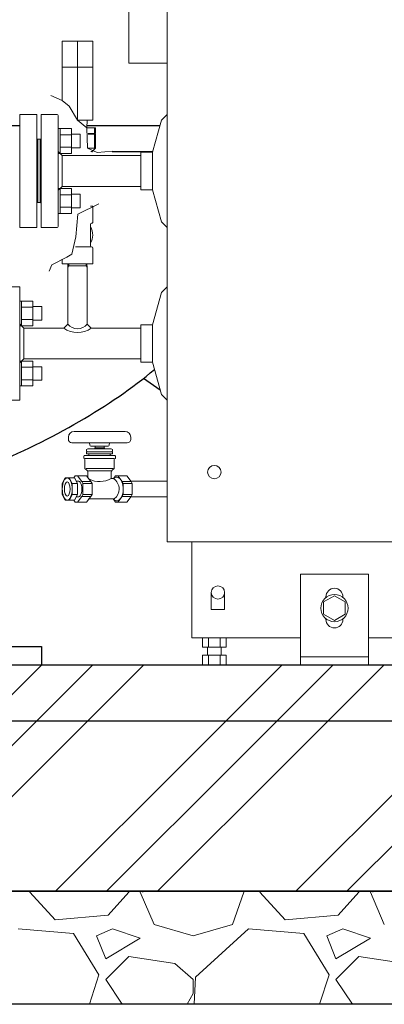
# Model space of a CAD drawing. Units: millimetres. Extents: x -6314 to 8297, y 3027 to 9064.
# Drawn here: x -2512 to -2190, y 3150 to 4019 of the extents above; entities that cross this region are included whole.
import ezdxf

# ---------------------------------------------------------------- set-up
doc = ezdxf.new("R2010")
doc.units = ezdxf.units.MM
doc.linetypes.add('実線', pattern=[0])
doc.layers.add('CSLAYER17', color=7, linetype='Continuous')
doc.layers.add('NoLayerName_001', color=7, linetype='Continuous')
doc.layers.add('GR1_01', color=3, linetype='実線', lineweight=50)
doc.layers.add('図面枠', color=7, linetype='Continuous', lineweight=50)

msp = doc.modelspace()

# ---------------------------------------------------------------- linework, layer by layer
at = {"color": 2, "lineweight": 9, "ltscale": 0.1}
msp.add_line((-2445.3, 3905.91), (-2452.6, 3905.91), dxfattribs=at)
at = {"linetype": '実線', "lineweight": 25, "ltscale": 0.001}
for p, q in [((-4232.18, 3449.58), (-1667.18, 3449.58)), ((-4332.18, 3249.58), (-1567.18, 3249.58)), ((-1667.18, 3249.58), (-4232.18, 3249.58)), ((-1567.18, 3149.58), (-4332.18, 3149.58))]:
    msp.add_line(p, q, dxfattribs=at)
at = {"layer": 'CSLAYER17', "color": 3, "linetype": 'Continuous', "lineweight": 9}
for p, q in [((-2478.3, 3923.29), (-2476.7, 3923.29)), ((-2478.3, 3901.29), (-2478.3, 3923.29)), ((-2476.7, 3923.29), (-2476.7, 3901.29)), ((-2466.7, 3923.26), (-2476.7, 3923.26)), ((-2466.7, 3923.26), (-2466.7, 3901.32)), ((-2466.7, 3917.78), (-2476.7, 3917.78)), ((-2466.7, 3918.29), (-2458.9, 3918.29)), ((-2458.9, 3918.29), (-2458.9, 3906.29)), ((-2466.7, 3906.81), (-2476.7, 3906.81)), ((-2466.7, 3906.29), (-2458.9, 3906.29)), ((-2478.3, 3901.29), (-2476.7, 3901.29)), ((-2466.7, 3901.32), (-2476.7, 3901.32)), ((-2478.3, 3870.26), (-2476.7, 3870.26)), ((-2478.3, 3848.26), (-2478.3, 3870.26)), ((-2476.7, 3870.26), (-2476.7, 3848.26)), ((-2466.7, 3870.23), (-2476.7, 3870.23)), ((-2466.7, 3864.74), (-2476.7, 3864.74)), ((-2466.7, 3870.23), (-2466.7, 3848.29)), ((-2466.7, 3865.26), (-2458.9, 3865.26)), ((-2458.9, 3865.26), (-2458.9, 3853.26)), ((-2466.7, 3853.77), (-2476.7, 3853.77)), ((-2478.3, 3848.26), (-2476.7, 3848.26)), ((-2466.7, 3848.29), (-2476.7, 3848.29)), ((-2466.7, 3853.26), (-2458.9, 3853.26)), ((-2512.3, 3770.89), (-2510.7, 3770.89)), ((-2512.3, 3748.89), (-2512.3, 3770.89)), ((-2510.7, 3770.89), (-2510.7, 3748.89)), ((-2500.7, 3770.86), (-2510.7, 3770.86)), ((-2500.7, 3770.86), (-2500.7, 3748.92)), ((-2500.7, 3765.38), (-2510.7, 3765.38)), ((-2500.7, 3765.89), (-2492.9, 3765.89)), ((-2492.9, 3765.89), (-2492.9, 3753.89)), ((-2500.7, 3754.41), (-2510.7, 3754.41)), ((-2500.7, 3753.89), (-2492.9, 3753.89)), ((-2512.3, 3748.89), (-2510.7, 3748.89)), ((-2500.7, 3748.92), (-2510.7, 3748.92)), ((-2512.3, 3717.86), (-2510.7, 3717.86)), ((-2512.3, 3695.86), (-2512.3, 3717.86)), ((-2510.7, 3717.86), (-2510.7, 3695.86)), ((-2500.7, 3717.83), (-2510.7, 3717.83)), ((-2500.7, 3717.83), (-2500.7, 3695.89)), ((-2500.7, 3712.34), (-2510.7, 3712.34)), ((-2500.7, 3712.86), (-2492.9, 3712.86)), ((-2492.9, 3712.86), (-2492.9, 3700.86)), ((-2500.7, 3701.37), (-2510.7, 3701.37)), ((-2500.7, 3700.86), (-2492.9, 3700.86)), ((-2512.3, 3695.86), (-2510.7, 3695.86)), ((-2500.7, 3695.89), (-2510.7, 3695.89))]:
    msp.add_line(p, q, dxfattribs=at)
at = {"layer": 'GR1_01', "color": 1, "linetype": 'Continuous', "lineweight": 15}
for p, q in [((-2415.91, 3981.08), (-2415.91, 4984.68)), ((-2382.1, 3981.08), (-2415.91, 3981.08))]:
    msp.add_line(p, q, dxfattribs=at)
at = {"layer": 'GR1_01', "color": 40, "linetype": 'Continuous', "lineweight": 25}
for p, q in [((-2639.47, 3925.88), (-2512.3, 3925.88)), ((-2452.81, 3925.88), (-2388.44, 3925.88)), ((-2430.7, 3902.88), (-2395.03, 3902.88)), ((-2402.9, 3702.65), (-2388.22, 3692.51)), ((-2770.11, 3465.58), (-2493.1, 3465.58)), ((-2493.1, 3465.58), (-2493.1, 3449.58)), ((-2770.11, 3449.58), (-2493.1, 3449.58))]:
    msp.add_line(p, q, dxfattribs=at)
msp.add_ellipse((-2957.18, 3884.88), major_axis=(-660.3, 0), ratio=0.507799, start_param=2.253635, end_param=2.594262, dxfattribs=at)
at = {"layer": 'NoLayerName_001', "color": 4, "linetype": 'Continuous', "lineweight": 15}
for p, q in [((-2382.1, 4053.58), (-2382.1, 3558.28)), ((-2382.1, 3558.28), (-2013.7, 3558.28)), ((-2360.5, 3558.28), (-2360.5, 3473.38)), ((-2204.5, 3529.58), (-2264.5, 3529.58)), ((-2264.5, 3449.58), (-2264.5, 3529.58)), ((-2204.5, 3449.58), (-2204.5, 3529.58)), ((-2264.5, 3473.38), (-2360.5, 3473.38)), ((-2147.7, 3473.38), (-2204.5, 3473.38)), ((-2204.5, 3449.58), (-2264.5, 3449.58))]:
    msp.add_line(p, q, dxfattribs=at)
at = {"layer": 'NoLayerName_001', "color": 2, "linetype": 'Continuous', "lineweight": 9}
for p, q in [((-2447.8, 4000.56), (-2474.8, 4000.56)), ((-2474.8, 3977.55), (-2474.8, 4000.56)), ((-2461.3, 3977.55), (-2461.3, 4000.56)), ((-2447.8, 3977.55), (-2447.8, 4000.56)), ((-2474.8, 3948.11), (-2474.8, 3977.55)), ((-2447.8, 3977.55), (-2474.8, 3977.55)), ((-2461.3, 3930.55), (-2461.3, 3977.55)), ((-2447.8, 3930.55), (-2447.8, 3977.55)), ((-2512.3, 3935.78), (-2512.3, 3835.78)), ((-2512.3, 3935.78), (-2497.3, 3935.78)), ((-2512.3, 3934.03), (-2512.3, 3912.53)), ((-2497.3, 3935.78), (-2497.3, 3835.78)), ((-2493.3, 3935.78), (-2479.3, 3935.78)), ((-2493.3, 3885.78), (-2493.3, 3935.78)), ((-2478.3, 3885.78), (-2478.3, 3934.78)), ((-2382.1, 3935.78), (-2387.03, 3930.78)), ((-2461.3, 3930.55), (-2447.8, 3930.55)), ((-2452.91, 3923.91), (-2452.7, 3930.55)), ((-2452.91, 3923.91), (-2445.3, 3923.91)), ((-2446.16, 3923.91), (-2446.16, 3918.91)), ((-2445.3, 3918.91), (-2445.3, 3923.91)), ((-2395.17, 3902.38), (-2387.03, 3930.78)), ((-2445.3, 3918.41), (-2451.9, 3918.41)), ((-2451.88, 3918.91), (-2445.3, 3918.91)), ((-2449.8, 3918.41), (-2449.8, 3918.91)), ((-2446.16, 3918.26), (-2446.16, 3905.91)), ((-2445.3, 3905.91), (-2445.3, 3918.41)), ((-2497.3, 3913.78), (-2496.3, 3913.78)), ((-2494.3, 3913.78), (-2496.3, 3913.78)), ((-2496.3, 3913.78), (-2496.3, 3857.78)), ((-2494.3, 3857.78), (-2494.3, 3913.78)), ((-2448.3, 3902.91), (-2445.3, 3905.91)), ((-2474.8, 3899.38), (-2478.3, 3902.88)), ((-2474.8, 3872.18), (-2474.8, 3899.38)), ((-2405.3, 3899.38), (-2474.8, 3899.38)), ((-2448.3, 3902.91), (-2449.59, 3902.91)), ((-2448.3, 3902.49), (-2448.3, 3902.91)), ((-2405.3, 3902.38), (-2405.3, 3869.18)), ((-2395.17, 3902.38), (-2405.3, 3902.38)), ((-2395.17, 3902.38), (-2395.17, 3869.18)), ((-2493.3, 3835.78), (-2493.3, 3885.78)), ((-2478.3, 3836.78), (-2478.3, 3885.78)), ((-2474.8, 3872.18), (-2478.3, 3868.68)), ((-2405.3, 3872.18), (-2474.8, 3872.18)), ((-2395.17, 3869.18), (-2405.3, 3869.18)), ((-2395.17, 3869.18), (-2387.03, 3840.78)), ((-2497.3, 3857.78), (-2496.3, 3857.78)), ((-2494.3, 3857.78), (-2496.3, 3857.78)), ((-2447.8, 3854.62), (-2449.95, 3854.62)), ((-2447.8, 3854.62), (-2447.8, 3840.62)), ((-2449.8, 3838.62), (-2449.8, 3819.62)), ((-2382.1, 3835.78), (-2387.03, 3840.78)), ((-2512.3, 3835.78), (-2497.3, 3835.78)), ((-2493.3, 3835.78), (-2479.3, 3835.78)), ((-2448.8, 3818.62), (-2463.11, 3818.62)), ((-2447.8, 3817.62), (-2447.8, 3803.62)), ((-2474.8, 3807.93), (-2474.8, 3803.62)), ((-2447.8, 3803.62), (-2474.8, 3803.62)), ((-2468.89, 3801.93), (-2469.95, 3800.09)), ((-2469.7, 3803.62), (-2469.8, 3800.36)), ((-2469.75, 3801.93), (-2461.3, 3801.93)), ((-2468.84, 3803.62), (-2468.89, 3801.93)), ((-2452.86, 3801.93), (-2461.3, 3801.93)), ((-2452.86, 3801.93), (-2461.3, 3801.93)), ((-2453.77, 3803.62), (-2453.71, 3801.93)), ((-2453.77, 3803.62), (-2453.71, 3801.93)), ((-2453.71, 3801.93), (-2452.65, 3800.09)), ((-2452.91, 3803.62), (-2452.81, 3800.36)), ((-2452.91, 3803.62), (-2452.81, 3800.36)), ((-2469.95, 3800.36), (-2469.95, 3750.44)), ((-2452.65, 3800.09), (-2452.65, 3750.44)), ((-2526.3, 3783.38), (-2512.3, 3783.38)), ((-2512.3, 3783.38), (-2512.3, 3733.38)), ((-2395.17, 3749.98), (-2387.03, 3778.38)), ((-2382.1, 3783.38), (-2387.03, 3778.38)), ((-2508.65, 3746.98), (-2512.3, 3750.63)), ((-2473.42, 3746.98), (-2469.95, 3750.44)), ((-2449.19, 3746.98), (-2452.65, 3750.44)), ((-2395.17, 3749.98), (-2405.3, 3749.98)), ((-2405.3, 3749.98), (-2405.3, 3733.38)), ((-2395.17, 3749.98), (-2395.17, 3716.78)), ((-2473.42, 3746.98), (-2508.65, 3746.98)), ((-2508.65, 3719.78), (-2508.65, 3746.98)), ((-2405.3, 3746.98), (-2449.19, 3746.98)), ((-2512.3, 3683.38), (-2512.3, 3733.38)), ((-2405.3, 3716.78), (-2405.3, 3733.38)), ((-2508.65, 3719.78), (-2512.3, 3716.13)), ((-2405.3, 3719.78), (-2508.65, 3719.78)), ((-2395.17, 3716.78), (-2405.3, 3716.78)), ((-2395.17, 3716.78), (-2387.03, 3688.38)), ((-2382.1, 3683.38), (-2387.03, 3688.38)), ((-2526.3, 3683.38), (-2512.3, 3683.38)), ((-2419.34, 3655.68), (-2464.34, 3655.68)), ((-2469.34, 3650.68), (-2469.34, 3648.68)), ((-2417.34, 3645.68), (-2466.34, 3645.68)), ((-2450.75, 3645.68), (-2450.46, 3643.65)), ((-2433.22, 3643.65), (-2432.93, 3645.68)), ((-2414.34, 3650.68), (-2414.34, 3648.68)), ((-2453.34, 3639.84), (-2452.09, 3640.29)), ((-2453.34, 3638.29), (-2453.34, 3639.84)), ((-2452.48, 3637.79), (-2453.34, 3638.29)), ((-2453.34, 3637.29), (-2452.48, 3637.79)), ((-2453.34, 3635.79), (-2453.34, 3637.29)), ((-2431.21, 3637.79), (-2452.48, 3637.79)), ((-2452.09, 3640.29), (-2441.84, 3640.29)), ((-2449.47, 3642.79), (-2441.84, 3642.79)), ((-2446.42, 3640.29), (-2445.84, 3641.29)), ((-2445.84, 3642.79), (-2445.84, 3641.29)), ((-2445.84, 3641.29), (-2437.84, 3641.29)), ((-2441.84, 3642.79), (-2434.21, 3642.79)), ((-2441.84, 3640.29), (-2431.59, 3640.29)), ((-2437.84, 3642.79), (-2437.84, 3641.29)), ((-2437.84, 3641.29), (-2437.26, 3640.29)), ((-2431.59, 3640.29), (-2430.34, 3639.84)), ((-2430.34, 3638.29), (-2431.21, 3637.79)), ((-2431.21, 3637.79), (-2430.34, 3637.29)), ((-2430.34, 3639.84), (-2430.34, 3638.29)), ((-2430.34, 3637.29), (-2430.34, 3635.79)), ((-2455.84, 3633.79), (-2455.34, 3634.29)), ((-2455.84, 3631.97), (-2455.84, 3633.79)), ((-2455.34, 3634.29), (-2428.34, 3634.29)), ((-2454.84, 3630.79), (-2454.84, 3622.79)), ((-2428.81, 3631.79), (-2454.79, 3631.79)), ((-2441.84, 3635.79), (-2453.34, 3635.79)), ((-2451.28, 3634.29), (-2451.28, 3635.29)), ((-2430.34, 3635.79), (-2441.84, 3635.79)), ((-2432.41, 3635.29), (-2432.41, 3634.29)), ((-2428.84, 3622.79), (-2428.84, 3630.79)), ((-2428.34, 3634.29), (-2427.84, 3633.79)), ((-2427.84, 3633.79), (-2427.84, 3631.97)), ((-2452.92, 3621.39), (-2454.43, 3622.49)), ((-2453.76, 3622.79), (-2429.79, 3622.79)), ((-2452.09, 3614.88), (-2452.09, 3619.77)), ((-2451.66, 3620.79), (-2432.01, 3620.79)), ((-2431.59, 3619.77), (-2431.59, 3614.01)), ((-2429.25, 3622.49), (-2430.77, 3621.39)), ((-2472.25, 3614.61), (-2474.71, 3609.7)), ((-2463.85, 3614.61), (-2472.25, 3614.61)), ((-2468.51, 3614.61), (-2466.04, 3609.7)), ((-2464.59, 3614.61), (-2463.24, 3616.39)), ((-2463.85, 3614.61), (-2461.38, 3609.7)), ((-2453.24, 3616.39), (-2463.24, 3616.39)), ((-2460.24, 3611.69), (-2462.38, 3611.69)), ((-2457.47, 3611.42), (-2461.24, 3616.39)), ((-2449.47, 3611.42), (-2457.47, 3611.42)), ((-2457.47, 3611.42), (-2456.47, 3609.72)), ((-2449.47, 3611.42), (-2453.24, 3616.39)), ((-2449.47, 3611.42), (-2448.47, 3609.72)), ((-2431.58, 3614.01), (-2429.54, 3614.01)), ((-2429.54, 3614.01), (-2427.74, 3616.39)), ((-2417.74, 3616.39), (-2427.74, 3616.39)), ((-2421.97, 3611.42), (-2425.74, 3616.39)), ((-2413.97, 3611.42), (-2421.97, 3611.42)), ((-2421.97, 3611.42), (-2420.97, 3609.72)), ((-2419.74, 3616.39), (-2417.74, 3616.39)), ((-2413.97, 3611.42), (-2417.74, 3616.39)), ((-2414.18, 3611.69), (-2382.1, 3611.69)), ((-2413.97, 3611.42), (-2412.97, 3609.72)), ((-2474.71, 3609.7), (-2474.71, 3599.88)), ((-2466.04, 3609.7), (-2466.03, 3599.89)), ((-2466.04, 3609.7), (-2461.38, 3609.7)), ((-2461.38, 3609.7), (-2461.37, 3599.89)), ((-2448.47, 3609.72), (-2456.47, 3609.72)), ((-2456.47, 3609.72), (-2456.47, 3599.86)), ((-2448.47, 3609.72), (-2448.47, 3599.86)), ((-2412.97, 3609.72), (-2420.97, 3609.72)), ((-2420.97, 3609.72), (-2420.97, 3599.86)), ((-2412.97, 3609.72), (-2412.97, 3599.86)), ((-2472.25, 3594.98), (-2474.71, 3599.88)), ((-2463.83, 3594.98), (-2472.25, 3594.98)), ((-2468.49, 3594.98), (-2466.03, 3599.89)), ((-2466.03, 3599.89), (-2461.37, 3599.89)), ((-2464.59, 3594.98), (-2463.24, 3593.19)), ((-2463.83, 3594.98), (-2461.37, 3599.89)), ((-2453.24, 3593.19), (-2463.24, 3593.19)), ((-2460.24, 3597.89), (-2462.37, 3597.89)), ((-2457.47, 3598.16), (-2461.24, 3593.19)), ((-2457.47, 3598.16), (-2456.47, 3599.86)), ((-2449.47, 3598.16), (-2457.47, 3598.16)), ((-2448.47, 3599.86), (-2456.47, 3599.86)), ((-2449.47, 3598.16), (-2453.24, 3593.19)), ((-2451.55, 3596.03), (-2428.81, 3596.03)), ((-2449.47, 3598.16), (-2448.47, 3599.86)), ((-2429.89, 3596.03), (-2427.74, 3593.19)), ((-2417.74, 3593.19), (-2427.74, 3593.19)), ((-2421.97, 3598.16), (-2425.74, 3593.19)), ((-2421.97, 3598.16), (-2420.97, 3599.86)), ((-2413.97, 3598.16), (-2421.97, 3598.16)), ((-2412.97, 3599.86), (-2420.97, 3599.86)), ((-2413.97, 3598.16), (-2417.74, 3593.19)), ((-2414.18, 3597.89), (-2382.1, 3597.89)), ((-2413.97, 3598.16), (-2412.97, 3599.86)), ((-2343.2, 3513.38), (-2343.2, 3498.38)), ((-2331.4, 3513.38), (-2331.4, 3498.38)), ((-2234.5, 3510.55), (-2244, 3505.06)), ((-2242, 3508.94), (-2242, 3509.58)), ((-2225, 3505.06), (-2234.5, 3510.55)), ((-2227, 3508.94), (-2227, 3509.58)), ((-2331.4, 3498.38), (-2343.2, 3498.38)), ((-2244, 3505.06), (-2244, 3494.09)), ((-2225, 3505.06), (-2225, 3494.09)), ((-2234.5, 3488.61), (-2244, 3494.09)), ((-2242, 3490.21), (-2242, 3489.58)), ((-2225, 3494.09), (-2234.5, 3488.61)), ((-2227, 3490.21), (-2227, 3489.58)), ((-2350.9, 3465.08), (-2350.9, 3473.38)), ((-2345.7, 3465.08), (-2345.7, 3473.38)), ((-2335.31, 3465.08), (-2335.31, 3473.38)), ((-2330.11, 3465.08), (-2330.11, 3473.38)), ((-2350.9, 3465.08), (-2330.11, 3465.08)), ((-2346.5, 3465.08), (-2346.5, 3457.88)), ((-2334.5, 3465.08), (-2334.5, 3457.88)), ((-2350.9, 3457.88), (-2330.11, 3457.88)), ((-2350.9, 3449.58), (-2350.9, 3457.88)), ((-2345.7, 3449.58), (-2345.7, 3457.88)), ((-2335.31, 3449.58), (-2335.31, 3457.88)), ((-2330.11, 3449.58), (-2330.11, 3457.88)), ((-2204.5, 3456.58), (-2264.5, 3456.58)), ((-2350.9, 3449.58), (-2330.11, 3449.58))]:
    msp.add_line(p, q, dxfattribs=at)
for centre, radius in [((-2340.5, 3619.78), 5.9), ((-2337.3, 3513.38), 5.9), ((-2234.5, 3499.58), 12)]:
    msp.add_circle(centre, radius, dxfattribs=at)
for centre, radius, start, end in [((-2479.3, 3934.78), 1, 360, 90), ((-2494.3, 3914.78), 1, 270, 359.99999), ((-2494.3, 3856.78), 1, 360, 90), ((-2479.3, 3836.78), 1, 270, 359.99999), ((-2448.8, 3838.62), 1, 90, 180), ((-2461.3, 3829.12), 13.5, 328.41373, 31.58627), ((-2448.8, 3840.62), 1, 270, 0.00001), ((-2448.8, 3819.62), 1, 180, 270), ((-2448.8, 3817.62), 1, 360, 90), ((-2461.3, 3757.79), 11.35, 220.36575, 319.63426), ((-2461.3, 3763.32), 20.34, 233.45427, 306.54573), ((-2464.34, 3650.68), 5, 90.00001, 180), ((-2419.34, 3650.68), 5, 0.00004, 90.00001), ((-2466.34, 3648.68), 3, 180, 269.99998), ((-2417.34, 3648.68), 3, 270, 0.00004), ((-2449.47, 3643.79), 1, 188.1037, 270), ((-2434.21, 3643.79), 1, 270, 351.8963), ((-2455.84, 3630.79), 1, 360, 80.40593), ((-2451.78, 3635.29), 0.5, 360, 90), ((-2431.91, 3635.29), 0.5, 90, 180), ((-2427.84, 3630.79), 1, 99.59407, 180), ((-2428.04, 3631.97), 0.2, 279.59407, 359.99999), ((-2453.84, 3623.3), 1, 180, 233.97264), ((-2454.09, 3619.77), 2, 360, 53.97263), ((-2429.59, 3619.77), 2, 126.02737, 180), ((-2429.84, 3623.3), 1, 306.02736, 359.99999), ((-2441.84, 3632.99), 21.57, 244.79141, 298.36793), ((-2435.64, 3604.79), 11.1, 0, 56.12555), ((-2435.64, 3604.79), 11.1, 307.94485, 0), ((-2234.5, 3509.58), 7.5, 90, 180), ((-2234.5, 3509.58), 7.5, 359.99999, 90), ((-2234.5, 3489.58), 7.5, 180, 359.99999)]:
    msp.add_arc(centre, radius, start, end, dxfattribs=at)
at = {"layer": 'NoLayerName_001', "color": 2, "linetype": 'Continuous', "lineweight": 9, "extrusion": (0, 0, -1)}
for centre, major_axis, ratio, start_param, end_param in [((-2470.37, 3604.79), (0, -9.81), 0.442414, 4.930356, 11.213541), ((-2470.36, 3604.79), (0, 6.21), 0.406758, 6.283185307179586, 12.56637061435917), ((-2460.24, 3604.79), (0, 6.9), 0.406758, 6.283185, 9.424778)]:
    msp.add_ellipse(centre, major_axis=major_axis, ratio=ratio, start_param=start_param, end_param=end_param, dxfattribs=at)
at = {"layer": 'NoLayerName_001', "color": 2, "linetype": 'Continuous', "lineweight": 9}
msp.add_ellipse((-2426.74, 3604.79), major_axis=(0, 10.45), ratio=0.55194, start_param=2.564628, end_param=6.773085, dxfattribs=at)
at = {"layer": '図面枠', "lineweight": 9, "ltscale": 0.5}
for p, q in [((-2484.87, 3952.48), (-2474.77, 3948.09)), ((-2474.77, 3948.09), (-2468.74, 3942.9)), ((-2468.74, 3942.9), (-2461.3, 3930.55)), ((-2461.3, 3930.55), (-2452.91, 3923.91)), ((-2452.91, 3923.91), (-2452.6, 3905.91)), ((-2452.6, 3905.91), (-2443.96, 3901.99)), ((-2443.96, 3901.99), (-2430.45, 3903.25)), ((-2442.42, 3856.76), (-2461.12, 3847.66)), ((-2461.12, 3847.66), (-2462.64, 3827.46)), ((-2462.64, 3827.46), (-2466.17, 3812.31)), ((-2466.17, 3812.31), (-2470.69, 3809.49)), ((-2483.86, 3802.71), (-2486.39, 3797.16)), ((-2470.69, 3809.49), (-2483.86, 3802.71))]:
    msp.add_line(p, q, dxfattribs=at)
at = {"layer": '図面枠', "color": 6, "linetype": 'Continuous', "lineweight": 9}
for p, q in [((-2576.67, 3365.61), (-2492.7, 3449.58)), ((-2531.67, 3365.61), (-2447.7, 3449.58)), ((-2486.67, 3365.61), (-2402.7, 3449.58)), ((-2364.53, 3365.61), (-2280.57, 3449.58)), ((-2319.53, 3365.61), (-2235.57, 3449.58)), ((-2274.53, 3365.61), (-2190.57, 3449.58)), ((-2602.7, 3249.58), (-2486.67, 3365.61)), ((-2480.57, 3249.58), (-2364.53, 3365.61)), ((-2435.57, 3249.58), (-2319.53, 3365.61)), ((-2390.57, 3249.58), (-2274.53, 3365.61)), ((-2268.44, 3249.58), (-2152.4, 3365.61)), ((-2223.44, 3249.58), (-2107.4, 3365.61)), ((-2503.4, 3248.66), (-2503.06, 3249.58)), ((-2481.05, 3224.28), (-2503.4, 3248.66)), ((-2416.02, 3248.66), (-2434.31, 3228.34)), ((-2416.02, 3248.66), (-2416.21, 3249.58)), ((-2405.86, 3248.66), (-2393.67, 3220.21)), ((-2403.83, 3248.66), (-2403.44, 3249.58)), ((-2324.58, 3220.21), (-2314.42, 3248.66)), ((-2314.85, 3249.58), (-2314.42, 3248.66)), ((-2300.2, 3248.66), (-2299.86, 3249.58)), ((-2277.85, 3224.28), (-2300.2, 3248.66)), ((-2212.82, 3248.66), (-2231.11, 3228.34)), ((-2212.82, 3248.66), (-2213.01, 3249.58)), ((-2202.66, 3248.66), (-2190.47, 3220.21)), ((-2200.63, 3248.66), (-2200.24, 3249.58)), ((-2434.31, 3228.34), (-2481.05, 3224.28)), ((-2231.11, 3228.34), (-2277.85, 3224.28)), ((-2393.67, 3220.21), (-2359.13, 3210.05)), ((-2359.13, 3210.05), (-2324.58, 3220.21)), ((-2464.79, 3212.09), (-2513.56, 3216.15)), ((-2442.44, 3175.51), (-2464.79, 3212.09)), ((-2430.25, 3216.15), (-2444.47, 3210.05)), ((-2444.47, 3210.05), (-2436.34, 3189.73)), ((-2405.86, 3208.02), (-2430.25, 3216.15)), ((-2310.36, 3216.15), (-2357.1, 3173.48)), ((-2261.59, 3212.09), (-2310.36, 3216.15)), ((-2239.24, 3175.51), (-2261.59, 3212.09)), ((-2227.05, 3216.15), (-2241.27, 3210.05)), ((-2241.27, 3210.05), (-2233.14, 3189.73)), ((-2202.66, 3208.02), (-2227.05, 3216.15)), ((-2436.34, 3189.73), (-2405.86, 3208.02)), ((-2233.14, 3189.73), (-2202.66, 3208.02)), ((-2416.02, 3191.77), (-2436.34, 3171.45)), ((-2375.38, 3185.67), (-2416.02, 3191.77)), ((-2359.13, 3171.45), (-2375.38, 3185.67)), ((-2212.82, 3191.77), (-2233.14, 3171.45)), ((-2172.18, 3185.67), (-2212.82, 3191.77)), ((-2450.74, 3149.58), (-2442.44, 3175.51)), ((-2247.54, 3149.58), (-2239.24, 3175.51)), ((-2436.34, 3171.45), (-2421.76, 3149.58)), ((-2359.13, 3159.25), (-2359.13, 3171.45)), ((-2357.1, 3173.48), (-2358.23, 3149.58)), ((-2233.14, 3171.45), (-2218.56, 3149.58)), ((-2364.51, 3149.58), (-2359.13, 3159.25))]:
    msp.add_line(p, q, dxfattribs=at)
at = {"layer": '図面枠', "lineweight": 25, "ltscale": 0.5}
msp.add_line((-1569.16, 3399.58), (-4319.9, 3399.58), dxfattribs=at)

doc.saveas('drawing.dxf')
